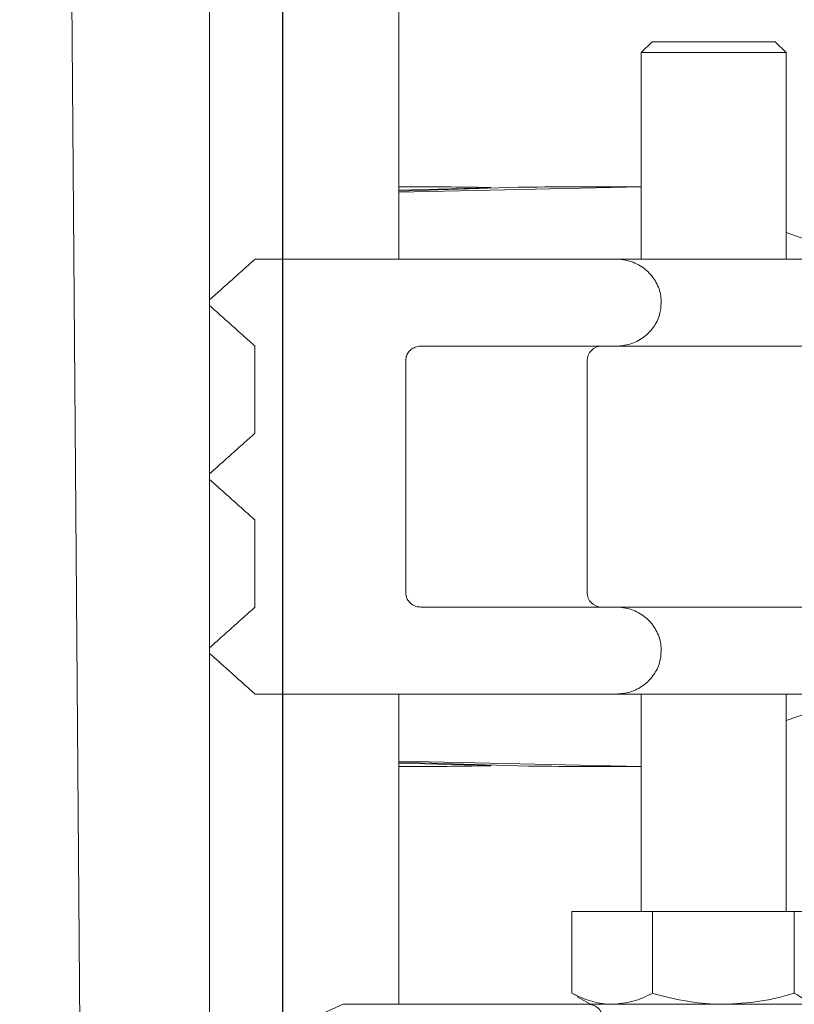
# Model space of a CAD drawing. Units: millimetres. Extents: x 1220 to 31664, y 200 to 4863.
# Drawn here: x 5417 to 5471, y 3892 to 3960 of the extents above; entities that cross this region are included whole.
import ezdxf

# ---------------------------------------------------------------- set-up
doc = ezdxf.new("R2010")
doc.units = ezdxf.units.MM
doc.header["$LTSCALE"] = 25
doc.linetypes.add('SLD-Durchgehend', pattern=[0])
doc.layers.add('MAßLINIE_MAßZEICHNUNGEN', color=7, linetype='SLD-Durchgehend')
doc.styles.add('SLDTEXTSTYLE0', font='Opinion Pro')
doc.dimstyles.new('SLDDIMSTYLE1', dxfattribs={"dimtxt": 132.291667, "dimasz": 87.5, "dimexe": 0, "dimexo": 0.0625, "dimgap": 33.072917, "dimtad": 0, "dimdec": 0, "dimrnd": 1e-09, "dimzin": 12, "dimdsep": 46, "dimtxsty": 'SLDTEXTSTYLE0', "dimsah": 1, "dimcen": 0.09, "dimadec": 0, "dimazin": 3, "dimtfac": 1, "dimtdec": 0, "dimtmove": 0, "dimatfit": 0, "dimfxl": 1, "dimfrac": 2, "dimtolj": 1, "dimtzin": 12, "dimarcsym": 0})

# ---------------------------------------------------------------- blocks, each defined once
blk = doc.blocks.new('_D_14')
at = {"layer": 'MAßLINIE_MAßZEICHNUNGEN', "color": 7}
for p, q in [((4821.626, 3838.516), (4821.626, 4613.968)), ((5435.626, 3838.516), (5435.626, 4613.968)), ((4821.626, 4588.968), (4671.626, 4588.968)), ((5435.626, 4588.968), (5585.626, 4588.968))]:
    blk.add_line(p, q, dxfattribs=at)
for points in [[(4821.626, 4588.968), (4734.126, 4626.468), (4734.126, 4551.468)], [(5435.626, 4588.968), (5523.126, 4551.468), (5523.126, 4626.468)]]:
    blk.add_solid(points, dxfattribs=at)
at = {"layer": 'MAßLINIE_MAßZEICHNUNGEN', "color": 7, "char_height": 132.2917, "attachment_point": 1, "style": 'SLDTEXTSTYLE0'}
for s, insert in [('%%c', (4855.232, 4658.666)), ('614', (5044.679, 4658.666))]:
    blk.add_mtext(s, dxfattribs=dict(at, insert=insert))

msp = doc.modelspace()

# ---------------------------------------------------------------- hatches: boundary and pattern name
at = {"linetype": 'SLD-Durchgehend', "lineweight": 18}
h = msp.add_hatch(dxfattribs=at)
h.set_pattern_fill('ANSI31', scale=25, style=0)
edge = h.paths.add_edge_path(flags=0)
edge.add_line((5450.063, 4368.153), (5455.354, 4435.561))
edge.add_ellipse((5462.276, 4435.516), major_axis=(-6.923, 0), ratio=0.288874, start_angle=270, end_angle=358.701, ccw=False)
edge.add_line((5462.276, 4437.516), (5545.653, 4437.516))
edge.add_spline(control_points=[(5545.653, 4437.516), (5545.952, 4437.516), (5546.254, 4437.472), (5546.541, 4437.387), (5546.877, 4437.288), (5547.202, 4437.128), (5547.485, 4436.922), (5547.765, 4436.718), (5548.014, 4436.462), (5548.209, 4436.175), (5548.358, 4435.956), (5548.478, 4435.715), (5548.564, 4435.464)], knot_values=[0.004194, 0.004194, 0.004194, 0.004194, 0.005091, 0.005091, 0.005091, 0.006144, 0.006144, 0.006144, 0.007185, 0.007185, 0.007185, 0.00798, 0.00798, 0.00798, 0.00798], weights=[1, 1, 1, 1, 1, 1, 1, 1, 1, 1, 1, 1, 1], degree=3, periodic=0)
edge.add_spline(control_points=[(5548.564, 4435.464), (5548.711, 4435.031), (5548.92, 4434.613), (5549.179, 4434.236), (5549.481, 4433.795), (5549.86, 4433.399), (5550.288, 4433.08), (5550.719, 4432.759), (5551.212, 4432.507), (5551.726, 4432.348), (5552.24, 4432.189), (5552.788, 4432.117), (5553.325, 4432.135)], knot_values=[0, 0, 0, 0, 0.001374, 0.001374, 0.001374, 0.002982, 0.002982, 0.002982, 0.004603, 0.004603, 0.004603, 0.006223, 0.006223, 0.006223, 0.006223], weights=[1, 1, 1, 1, 1, 1, 1, 1, 1, 1, 1, 1, 1], degree=3, periodic=0)
edge.add_ellipse((5575.609, 4422.516), major_axis=(81.586, 0), ratio=0.12257, start_angle=103.31557, end_angle=105.85113, ccw=False)
edge.add_line((5556.819, 4432.247), (5556.819, 4446.516))
edge.add_spline(control_points=[(5556.819, 4446.516), (5556.819, 4446.796), (5556.778, 4447.08), (5556.698, 4447.349), (5556.605, 4447.665), (5556.456, 4447.97), (5556.264, 4448.238), (5556.07, 4448.508), (5555.828, 4448.749), (5555.557, 4448.942), (5555.28, 4449.138), (5554.967, 4449.291), (5554.642, 4449.387), (5554.355, 4449.472), (5554.052, 4449.516), (5553.753, 4449.516)], knot_values=[0.000149, 0.000149, 0.000149, 0.000149, 0.00099, 0.00099, 0.00099, 0.001979, 0.001979, 0.001979, 0.002977, 0.002977, 0.002977, 0.003994, 0.003994, 0.003994, 0.004892, 0.004892, 0.004892, 0.004892], weights=[1, 1, 1, 1, 1, 1, 1, 1, 1, 1, 1, 1, 1, 1, 1, 1], degree=3, periodic=0)
edge.add_line((5553.753, 4449.516), (5529.704, 4449.516))
edge.add_line((5529.704, 4449.516), (5529.704, 4445.516))
edge.add_line((5529.704, 4445.516), (5507.344, 4445.516))
edge.add_spline(control_points=[(5507.344, 4445.516), (5507.272, 4446.849), (5507.2, 4448.182), (5507.128, 4449.516)], knot_values=[0, 0, 0, 0, 0.004006, 0.004006, 0.004006, 0.004006], weights=[1, 1, 1, 1], degree=3, periodic=0)
edge.add_line((5507.128, 4449.516), (5465.885, 4449.516))
edge.add_spline(control_points=[(5465.885, 4449.516), (5465.813, 4448.182), (5465.741, 4446.849), (5465.668, 4445.516)], knot_values=[0, 0, 0, 0, 0.004006, 0.004006, 0.004006, 0.004006], weights=[1, 1, 1, 1], degree=3, periodic=0)
edge.add_line((5465.668, 4445.516), (5452.414, 4445.516))
edge.add_spline(control_points=[(5452.414, 4445.516), (5451.03, 4446.849), (5449.646, 4448.183), (5448.261, 4449.516)], knot_values=[0, 0, 0, 0, 1, 1, 1, 1], weights=[1, 1, 1, 1], degree=3, periodic=0)
edge.add_line((5448.261, 4449.516), (5443.065, 4449.516))
edge.add_spline(control_points=[(5443.065, 4449.516), (5442.553, 4441.475), (5442.042, 4433.434), (5441.53, 4425.394)], knot_values=[0, 0, 0, 0, 0.024171, 0.024171, 0.024171, 0.024171], weights=[1, 1, 1, 1], degree=3, periodic=0)
edge.add_spline(control_points=[(5441.53, 4425.394), (5441.518, 4425.207), (5441.479, 4425.021), (5441.414, 4424.846), (5441.339, 4424.642), (5441.227, 4424.448), (5441.09, 4424.28), (5440.95, 4424.109), (5440.779, 4423.959), (5440.592, 4423.841), (5440.397, 4423.719), (5440.18, 4423.629), (5439.957, 4423.575), (5439.792, 4423.536), (5439.622, 4423.516), (5439.453, 4423.516)], knot_values=[0.000093, 0.000093, 0.000093, 0.000093, 0.000653, 0.000653, 0.000653, 0.001305, 0.001305, 0.001305, 0.001968, 0.001968, 0.001968, 0.002656, 0.002656, 0.002656, 0.003163, 0.003163, 0.003163, 0.003163], weights=[1, 1, 1, 1, 1, 1, 1, 1, 1, 1, 1, 1, 1, 1, 1, 1], degree=3, periodic=0)
edge.add_line((5439.453, 4423.516), (5425.328, 4423.516))
edge.add_spline(control_points=[(5425.328, 4423.516), (5425.115, 4423.516), (5424.899, 4423.484), (5424.695, 4423.422), (5424.477, 4423.356), (5424.266, 4423.253), (5424.08, 4423.12), (5423.901, 4422.993), (5423.74, 4422.835), (5423.611, 4422.657), (5423.484, 4422.482), (5423.385, 4422.284), (5423.322, 4422.077), (5423.268, 4421.902), (5423.239, 4421.717), (5423.238, 4421.533)], knot_values=[0.003311, 0.003311, 0.003311, 0.003311, 0.003957, 0.003957, 0.003957, 0.004649, 0.004649, 0.004649, 0.005314, 0.005314, 0.005314, 0.005969, 0.005969, 0.005969, 0.006524, 0.006524, 0.006524, 0.006524], weights=[1, 1, 1, 1, 1, 1, 1, 1, 1, 1, 1, 1, 1, 1, 1, 1], degree=3, periodic=0)
edge.add_spline(control_points=[(5423.238, 4421.533), (5422.198, 4309.528), (5421.159, 4197.522), (5420.118, 4085.516)], knot_values=[0, 0, 0, 0, 0.336032, 0.336032, 0.336032, 0.336032], weights=[1, 1, 1, 1], degree=3, periodic=0)
edge.add_spline(control_points=[(5420.118, 4085.516), (5420.816, 3994.849), (5421.513, 3904.182), (5422.21, 3813.516)], knot_values=[0, 0, 0, 0, 0.272008, 0.272008, 0.272008, 0.272008], weights=[1, 1, 1, 1], degree=3, periodic=0)
edge.add_line((5422.21, 3813.516), (5424.578, 3813.516))
edge.add_spline(control_points=[(5424.578, 3813.516), (5426.576, 3820.182), (5428.572, 3826.849), (5430.566, 3833.516)], knot_values=[0, 0, 0, 0, 0.020877, 0.020877, 0.020877, 0.020877], weights=[1, 1, 1, 1], degree=3, periodic=0)
edge.add_line((5430.566, 3833.516), (5430.566, 4085.516))
edge.add_spline(control_points=[(5430.566, 4085.516), (5431.419, 4175.467), (5432.272, 4265.418), (5433.124, 4355.369)], knot_values=[0, 0, 0, 0, 0.269866, 0.269866, 0.269866, 0.269866], weights=[1, 1, 1, 1], degree=3, periodic=0)
edge.add_spline(control_points=[(5433.124, 4355.369), (5433.126, 4355.586), (5433.166, 4355.806), (5433.241, 4356.011), (5433.315, 4356.215), (5433.426, 4356.409), (5433.562, 4356.578), (5433.569, 4356.586), (5433.576, 4356.594), (5433.583, 4356.603)], knot_values=[0, 0, 0, 0, 0.000652, 0.000652, 0.000652, 0.001304, 0.001304, 0.001304, 0.001336, 0.001336, 0.001336, 0.001336], weights=[1, 1, 1, 1, 1, 1, 1, 1, 1, 1], degree=3, periodic=0)
edge.add_spline(control_points=[(5433.583, 4356.603), (5433.827, 4356.895), (5434.084, 4357.187), (5434.398, 4357.403)], knot_values=[0, 0, 0, 0, 0.001142, 0.001142, 0.001142, 0.001142], weights=[1, 1, 1, 1], degree=3, periodic=0)
edge.add_spline(control_points=[(5434.398, 4357.403), (5434.939, 4357.776), (5435.528, 4358.084), (5436.132, 4358.342)], knot_values=[0, 0, 0, 0, 0.001972, 0.001972, 0.001972, 0.001972], weights=[1, 1, 1, 1], degree=3, periodic=0)
edge.add_ellipse((5438.834, 4361.983), major_axis=(7.164, 4.304), ratio=0.239297, start_angle=239.90027, end_angle=261.8195)
edge.add_line((5438.834, 4359.674), (5442.827, 4361.89))
edge.add_ellipse((5442.827, 4364.199), major_axis=(-7.164, -4.304), ratio=0.239297, start_angle=81.8195, end_angle=170.3195)
h = msp.add_hatch(dxfattribs=at)
h.set_pattern_fill('ANSI31', scale=25, style=0)
edge = h.paths.add_edge_path(flags=0)
edge.add_line((5430.576, 3916.672), (5430.576, 3916.272))
edge.add_spline(control_points=[(5430.576, 3916.272), (5431.09, 3915.812), (5431.604, 3915.353), (5432.118, 3914.893), (5432.375, 3914.663), (5432.632, 3914.434), (5432.889, 3914.204), (5433.146, 3913.974), (5433.403, 3913.744), (5433.66, 3913.514), (5433.676, 3913.5), (5433.692, 3913.486), (5433.708, 3913.472)], knot_values=[0, 0, 0, 0, 0.002068, 0.002068, 0.002068, 0.003102, 0.003102, 0.003102, 0.004137, 0.004137, 0.004137, 0.0042, 0.0042, 0.0042, 0.0042], weights=[1, 1, 1, 1, 1, 1, 1, 1, 1, 1, 1, 1, 1], degree=3, periodic=0)
edge.add_line((5433.708, 3913.472), (5458.636, 3913.472))
edge.add_spline(control_points=[(5458.636, 3913.472), (5458.954, 3913.472), (5459.276, 3913.52), (5459.579, 3913.613), (5459.905, 3913.713), (5460.219, 3913.868), (5460.496, 3914.068), (5460.764, 3914.261), (5461.004, 3914.501), (5461.196, 3914.77), (5461.385, 3915.035), (5461.533, 3915.336), (5461.625, 3915.649), (5461.704, 3915.915), (5461.744, 3916.195), (5461.744, 3916.472)], knot_values=[0.00497, 0.00497, 0.00497, 0.00497, 0.005933, 0.005933, 0.005933, 0.006965, 0.006965, 0.006965, 0.007965, 0.007965, 0.007965, 0.008952, 0.008952, 0.008952, 0.00979, 0.00979, 0.00979, 0.00979], weights=[1, 1, 1, 1, 1, 1, 1, 1, 1, 1, 1, 1, 1, 1, 1, 1], degree=3, periodic=0)
edge.add_spline(control_points=[(5461.744, 3916.472), (5461.744, 3916.623), (5461.732, 3916.775), (5461.709, 3916.924), (5461.656, 3917.258), (5461.543, 3917.587), (5461.379, 3917.883), (5461.21, 3918.189), (5460.982, 3918.469), (5460.718, 3918.699), (5460.448, 3918.935), (5460.131, 3919.125), (5459.796, 3919.255), (5459.461, 3919.385), (5459.099, 3919.459), (5458.739, 3919.47), (5458.705, 3919.471), (5458.671, 3919.472), (5458.636, 3919.472)], knot_values=[0.00015, 0.00015, 0.00015, 0.00015, 0.000603, 0.000603, 0.000603, 0.001627, 0.001627, 0.001627, 0.002689, 0.002689, 0.002689, 0.003776, 0.003776, 0.003776, 0.004866, 0.004866, 0.004866, 0.004969, 0.004969, 0.004969, 0.004969], weights=[1, 1, 1, 1, 1, 1, 1, 1, 1, 1, 1, 1, 1, 1, 1, 1, 1, 1, 1], degree=3, periodic=0)
edge.add_line((5458.636, 3919.472), (5445.144, 3919.472))
edge.add_spline(control_points=[(5445.144, 3919.472), (5445.037, 3919.472), (5444.928, 3919.488), (5444.825, 3919.52), (5444.71, 3919.556), (5444.599, 3919.612), (5444.503, 3919.685), (5444.409, 3919.756), (5444.326, 3919.844), (5444.262, 3919.944), (5444.2, 3920.039), (5444.154, 3920.147), (5444.129, 3920.258), (5444.113, 3920.328), (5444.105, 3920.4), (5444.105, 3920.472)], knot_values=[0.001706, 0.001706, 0.001706, 0.001706, 0.002029, 0.002029, 0.002029, 0.002391, 0.002391, 0.002391, 0.002746, 0.002746, 0.002746, 0.003087, 0.003087, 0.003087, 0.003302, 0.003302, 0.003302, 0.003302], weights=[1, 1, 1, 1, 1, 1, 1, 1, 1, 1, 1, 1, 1, 1, 1, 1], degree=3, periodic=0)
edge.add_line((5444.105, 3920.472), (5444.105, 3936.472))
edge.add_spline(control_points=[(5444.105, 3936.472), (5444.105, 3936.543), (5444.113, 3936.614), (5444.128, 3936.684), (5444.152, 3936.789), (5444.194, 3936.892), (5444.251, 3936.984), (5444.309, 3937.077), (5444.383, 3937.161), (5444.468, 3937.231), (5444.555, 3937.303), (5444.655, 3937.361), (5444.761, 3937.401), (5444.87, 3937.443), (5444.988, 3937.467), (5445.105, 3937.471), (5445.118, 3937.472), (5445.131, 3937.472), (5445.144, 3937.472)], knot_values=[0.000112, 0.000112, 0.000112, 0.000112, 0.000325, 0.000325, 0.000325, 0.000649, 0.000649, 0.000649, 0.000977, 0.000977, 0.000977, 0.001316, 0.001316, 0.001316, 0.001668, 0.001668, 0.001668, 0.001706, 0.001706, 0.001706, 0.001706], weights=[1, 1, 1, 1, 1, 1, 1, 1, 1, 1, 1, 1, 1, 1, 1, 1, 1, 1, 1], degree=3, periodic=0)
edge.add_line((5445.144, 3937.472), (5458.636, 3937.472))
edge.add_spline(control_points=[(5458.636, 3937.472), (5458.954, 3937.472), (5459.276, 3937.52), (5459.579, 3937.613), (5459.905, 3937.713), (5460.219, 3937.868), (5460.496, 3938.068), (5460.764, 3938.261), (5461.004, 3938.501), (5461.196, 3938.77), (5461.385, 3939.035), (5461.533, 3939.336), (5461.625, 3939.649), (5461.704, 3939.915), (5461.744, 3940.195), (5461.744, 3940.472)], knot_values=[0.00497, 0.00497, 0.00497, 0.00497, 0.005933, 0.005933, 0.005933, 0.006965, 0.006965, 0.006965, 0.007965, 0.007965, 0.007965, 0.008952, 0.008952, 0.008952, 0.00979, 0.00979, 0.00979, 0.00979], weights=[1, 1, 1, 1, 1, 1, 1, 1, 1, 1, 1, 1, 1, 1, 1, 1], degree=3, periodic=0)
edge.add_spline(control_points=[(5461.744, 3940.472), (5461.744, 3940.623), (5461.732, 3940.775), (5461.709, 3940.924), (5461.656, 3941.258), (5461.543, 3941.587), (5461.379, 3941.883), (5461.21, 3942.189), (5460.982, 3942.469), (5460.718, 3942.699), (5460.448, 3942.935), (5460.131, 3943.125), (5459.796, 3943.255), (5459.461, 3943.385), (5459.099, 3943.459), (5458.739, 3943.47), (5458.705, 3943.471), (5458.671, 3943.472), (5458.636, 3943.472)], knot_values=[0.00015, 0.00015, 0.00015, 0.00015, 0.000603, 0.000603, 0.000603, 0.001627, 0.001627, 0.001627, 0.002689, 0.002689, 0.002689, 0.003776, 0.003776, 0.003776, 0.004866, 0.004866, 0.004866, 0.004969, 0.004969, 0.004969, 0.004969], weights=[1, 1, 1, 1, 1, 1, 1, 1, 1, 1, 1, 1, 1, 1, 1, 1, 1, 1, 1], degree=3, periodic=0)
edge.add_line((5458.636, 3943.472), (5433.708, 3943.472))
edge.add_spline(control_points=[(5433.708, 3943.472), (5433.692, 3943.458), (5433.676, 3943.443), (5433.66, 3943.429), (5433.403, 3943.199), (5433.146, 3942.97), (5432.889, 3942.74), (5432.632, 3942.51), (5432.375, 3942.28), (5432.118, 3942.05), (5431.604, 3941.591), (5431.09, 3941.131), (5430.576, 3940.672)], knot_values=[0.004073, 0.004073, 0.004073, 0.004073, 0.004137, 0.004137, 0.004137, 0.005171, 0.005171, 0.005171, 0.006205, 0.006205, 0.006205, 0.008273, 0.008273, 0.008273, 0.008273], weights=[1, 1, 1, 1, 1, 1, 1, 1, 1, 1, 1, 1, 1], degree=3, periodic=0)
edge.add_line((5430.576, 3940.672), (5430.576, 3940.272))
edge.add_spline(control_points=[(5430.576, 3940.272), (5430.836, 3940.039), (5431.096, 3939.807), (5431.356, 3939.575), (5431.486, 3939.459), (5431.616, 3939.342), (5431.746, 3939.226), (5431.876, 3939.11), (5432.006, 3938.994), (5432.136, 3938.878), (5432.266, 3938.762), (5432.395, 3938.645), (5432.525, 3938.529), (5432.655, 3938.413), (5432.785, 3938.297), (5432.915, 3938.181), (5433.045, 3938.064), (5433.175, 3937.948), (5433.305, 3937.832), (5433.435, 3937.716), (5433.565, 3937.6), (5433.695, 3937.483)], knot_values=[0, 0, 0, 0, 0.001046, 0.001046, 0.001046, 0.001569, 0.001569, 0.001569, 0.002092, 0.002092, 0.002092, 0.002614, 0.002614, 0.002614, 0.003137, 0.003137, 0.003137, 0.00366, 0.00366, 0.00366, 0.004183, 0.004183, 0.004183, 0.004183], weights=[1, 1, 1, 1, 1, 1, 1, 1, 1, 1, 1, 1, 1, 1, 1, 1, 1, 1, 1, 1, 1, 1], degree=3, periodic=0)
edge.add_line((5433.695, 3937.483), (5433.695, 3931.46))
edge.add_spline(control_points=[(5433.695, 3931.46), (5433.565, 3931.344), (5433.435, 3931.228), (5433.305, 3931.112), (5433.175, 3930.995), (5433.045, 3930.879), (5432.915, 3930.763), (5432.785, 3930.647), (5432.655, 3930.531), (5432.525, 3930.414), (5432.395, 3930.298), (5432.266, 3930.182), (5432.136, 3930.066), (5432.006, 3929.95), (5431.876, 3929.833), (5431.746, 3929.717), (5431.616, 3929.601), (5431.486, 3929.485), (5431.356, 3929.369), (5431.096, 3929.136), (5430.836, 3928.904), (5430.576, 3928.672)], knot_values=[0, 0, 0, 0, 0.000523, 0.000523, 0.000523, 0.001046, 0.001046, 0.001046, 0.001569, 0.001569, 0.001569, 0.002092, 0.002092, 0.002092, 0.002614, 0.002614, 0.002614, 0.003137, 0.003137, 0.003137, 0.004183, 0.004183, 0.004183, 0.004183], weights=[1, 1, 1, 1, 1, 1, 1, 1, 1, 1, 1, 1, 1, 1, 1, 1, 1, 1, 1, 1, 1, 1], degree=3, periodic=0)
edge.add_line((5430.576, 3928.672), (5430.576, 3928.272))
edge.add_spline(control_points=[(5430.576, 3928.272), (5430.836, 3928.039), (5431.096, 3927.807), (5431.356, 3927.575), (5431.486, 3927.459), (5431.616, 3927.342), (5431.746, 3927.226), (5431.876, 3927.11), (5432.006, 3926.994), (5432.136, 3926.878), (5432.266, 3926.762), (5432.395, 3926.645), (5432.525, 3926.529), (5432.655, 3926.413), (5432.785, 3926.297), (5432.915, 3926.181), (5433.045, 3926.064), (5433.175, 3925.948), (5433.305, 3925.832), (5433.435, 3925.716), (5433.565, 3925.6), (5433.695, 3925.483)], knot_values=[0, 0, 0, 0, 0.001046, 0.001046, 0.001046, 0.001569, 0.001569, 0.001569, 0.002092, 0.002092, 0.002092, 0.002614, 0.002614, 0.002614, 0.003137, 0.003137, 0.003137, 0.00366, 0.00366, 0.00366, 0.004183, 0.004183, 0.004183, 0.004183], weights=[1, 1, 1, 1, 1, 1, 1, 1, 1, 1, 1, 1, 1, 1, 1, 1, 1, 1, 1, 1, 1, 1], degree=3, periodic=0)
edge.add_line((5433.695, 3925.483), (5433.695, 3919.46))
edge.add_spline(control_points=[(5433.695, 3919.46), (5433.565, 3919.344), (5433.435, 3919.228), (5433.305, 3919.112), (5433.175, 3918.995), (5433.045, 3918.879), (5432.915, 3918.763), (5432.785, 3918.647), (5432.655, 3918.531), (5432.525, 3918.414), (5432.395, 3918.298), (5432.266, 3918.182), (5432.136, 3918.066), (5432.006, 3917.95), (5431.876, 3917.833), (5431.746, 3917.717), (5431.616, 3917.601), (5431.486, 3917.485), (5431.356, 3917.369), (5431.096, 3917.136), (5430.836, 3916.904), (5430.576, 3916.672)], knot_values=[0, 0, 0, 0, 0.000523, 0.000523, 0.000523, 0.001046, 0.001046, 0.001046, 0.001569, 0.001569, 0.001569, 0.002092, 0.002092, 0.002092, 0.002614, 0.002614, 0.002614, 0.003137, 0.003137, 0.003137, 0.004183, 0.004183, 0.004183, 0.004183], weights=[1, 1, 1, 1, 1, 1, 1, 1, 1, 1, 1, 1, 1, 1, 1, 1, 1, 1, 1, 1, 1, 1], degree=3, periodic=0)
h = msp.add_hatch(dxfattribs=at)
h.set_pattern_fill('ANSI31', scale=25, angle=90, style=0)
edge = h.paths.add_edge_path(flags=0)
edge.add_spline(control_points=[(5445.494, 3866.164), (5445.593, 3866.164), (5445.694, 3866.177), (5445.789, 3866.203), (5445.91, 3866.237), (5446.027, 3866.291), (5446.129, 3866.363), (5446.23, 3866.434), (5446.32, 3866.523), (5446.39, 3866.624), (5446.457, 3866.721), (5446.509, 3866.831), (5446.539, 3866.946), (5446.568, 3867.056), (5446.578, 3867.173), (5446.569, 3867.287), (5446.559, 3867.399), (5446.53, 3867.51), (5446.484, 3867.612), (5446.443, 3867.705), (5446.387, 3867.792), (5446.32, 3867.868)], knot_values=[0.002498, 0.002498, 0.002498, 0.002498, 0.002797, 0.002797, 0.002797, 0.003173, 0.003173, 0.003173, 0.003542, 0.003542, 0.003542, 0.003897, 0.003897, 0.003897, 0.00424, 0.00424, 0.00424, 0.004576, 0.004576, 0.004576, 0.004879, 0.004879, 0.004879, 0.004879], weights=[1, 1, 1, 1, 1, 1, 1, 1, 1, 1, 1, 1, 1, 1, 1, 1, 1, 1, 1, 1, 1, 1], degree=3, periodic=0)
edge.add_spline(control_points=[(5446.32, 3867.868), (5445.693, 3868.588), (5445.065, 3869.307), (5444.438, 3870.027)], knot_values=[0.610066, 0.610066, 0.610066, 0.610066, 0.612929, 0.612929, 0.612929, 0.612929], weights=[1, 1, 1, 1], degree=3, periodic=0)
edge.add_line((5444.438, 3870.027), (5444.438, 3887.5))
edge.add_spline(control_points=[(5444.438, 3887.5), (5444.438, 3887.593), (5444.452, 3887.688), (5444.478, 3887.777), (5444.509, 3887.883), (5444.559, 3887.984), (5444.623, 3888.074), (5444.688, 3888.165), (5444.769, 3888.246), (5444.859, 3888.312), (5444.953, 3888.38), (5445.059, 3888.432), (5445.17, 3888.467), (5445.274, 3888.499), (5445.385, 3888.516), (5445.494, 3888.516)], knot_values=[0.00005, 0.00005, 0.00005, 0.00005, 0.000331, 0.000331, 0.000331, 0.000661, 0.000661, 0.000661, 0.000996, 0.000996, 0.000996, 0.001343, 0.001343, 0.001343, 0.001671, 0.001671, 0.001671, 0.001671], weights=[1, 1, 1, 1, 1, 1, 1, 1, 1, 1, 1, 1, 1, 1, 1, 1], degree=3, periodic=0)
edge.add_line((5445.494, 3888.516), (5449.294, 3888.516))
edge.add_spline(control_points=[(5449.294, 3888.516), (5449.403, 3888.516), (5449.512, 3888.499), (5449.616, 3888.467), (5449.727, 3888.433), (5449.833, 3888.38), (5449.927, 3888.313), (5450.017, 3888.247), (5450.099, 3888.166), (5450.163, 3888.075), (5450.227, 3887.985), (5450.277, 3887.883), (5450.309, 3887.777), (5450.335, 3887.688), (5450.349, 3887.593), (5450.349, 3887.5)], knot_values=[0.001685, 0.001685, 0.001685, 0.001685, 0.002014, 0.002014, 0.002014, 0.002364, 0.002364, 0.002364, 0.002702, 0.002702, 0.002702, 0.003036, 0.003036, 0.003036, 0.003319, 0.003319, 0.003319, 0.003319], weights=[1, 1, 1, 1, 1, 1, 1, 1, 1, 1, 1, 1, 1, 1, 1, 1], degree=3, periodic=0)
edge.add_line((5450.349, 3887.5), (5450.349, 3885.889))
edge.add_spline(control_points=[(5450.349, 3885.889), (5450.315, 3885.877), (5450.281, 3885.864), (5450.248, 3885.85), (5450.079, 3885.78), (5449.92, 3885.679), (5449.786, 3885.556), (5449.654, 3885.436), (5449.542, 3885.29), (5449.46, 3885.132), (5449.382, 3884.98), (5449.328, 3884.812), (5449.306, 3884.642), (5449.285, 3884.477), (5449.292, 3884.306), (5449.326, 3884.144), (5449.361, 3883.983), (5449.423, 3883.826), (5449.508, 3883.686), (5449.595, 3883.543), (5449.706, 3883.413), (5449.833, 3883.306), (5449.965, 3883.195), (5450.117, 3883.104), (5450.277, 3883.041), (5450.3, 3883.032), (5450.324, 3883.023), (5450.349, 3883.015)], knot_values=[0.004006, 0.004006, 0.004006, 0.004006, 0.004113, 0.004113, 0.004113, 0.004662, 0.004662, 0.004662, 0.005197, 0.005197, 0.005197, 0.005711, 0.005711, 0.005711, 0.00621, 0.00621, 0.00621, 0.006703, 0.006703, 0.006703, 0.007203, 0.007203, 0.007203, 0.007718, 0.007718, 0.007718, 0.007794, 0.007794, 0.007794, 0.007794], weights=[1, 1, 1, 1, 1, 1, 1, 1, 1, 1, 1, 1, 1, 1, 1, 1, 1, 1, 1, 1, 1, 1, 1, 1, 1, 1, 1, 1], degree=3, periodic=0)
edge.add_line((5450.349, 3883.015), (5450.349, 3881.339))
edge.add_spline(control_points=[(5450.349, 3881.339), (5450.284, 3881.316), (5450.221, 3881.286), (5450.161, 3881.251), (5450.058, 3881.189), (5449.963, 3881.108), (5449.887, 3881.014), (5449.813, 3880.923), (5449.755, 3880.818), (5449.717, 3880.708), (5449.68, 3880.601), (5449.662, 3880.487), (5449.663, 3880.374), (5449.665, 3880.264), (5449.685, 3880.153), (5449.723, 3880.05), (5449.761, 3879.947), (5449.817, 3879.849), (5449.886, 3879.763), (5449.957, 3879.676), (5450.043, 3879.599), (5450.138, 3879.539), (5450.204, 3879.497), (5450.275, 3879.462), (5450.349, 3879.436)], knot_values=[0.002543, 0.002543, 0.002543, 0.002543, 0.00275, 0.00275, 0.00275, 0.003113, 0.003113, 0.003113, 0.003464, 0.003464, 0.003464, 0.003802, 0.003802, 0.003802, 0.004132, 0.004132, 0.004132, 0.004461, 0.004461, 0.004461, 0.004799, 0.004799, 0.004799, 0.005033, 0.005033, 0.005033, 0.005033], weights=[1, 1, 1, 1, 1, 1, 1, 1, 1, 1, 1, 1, 1, 1, 1, 1, 1, 1, 1, 1, 1, 1, 1, 1, 1], degree=3, periodic=0)
edge.add_line((5450.349, 3879.436), (5450.349, 3877.476))
edge.add_spline(control_points=[(5450.349, 3877.476), (5450.315, 3877.456), (5450.283, 3877.433), (5450.252, 3877.407), (5450.184, 3877.351), (5450.125, 3877.281), (5450.081, 3877.204), (5450.037, 3877.13), (5450.006, 3877.047), (5449.991, 3876.962), (5449.976, 3876.88), (5449.976, 3876.794), (5449.989, 3876.712), (5450.003, 3876.631), (5450.03, 3876.551), (5450.069, 3876.479), (5450.109, 3876.406), (5450.162, 3876.339), (5450.223, 3876.282), (5450.261, 3876.246), (5450.304, 3876.214), (5450.349, 3876.187)], knot_values=[0.000147, 0.000147, 0.000147, 0.000147, 0.000265, 0.000265, 0.000265, 0.000531, 0.000531, 0.000531, 0.00079, 0.00079, 0.00079, 0.00104, 0.00104, 0.00104, 0.001286, 0.001286, 0.001286, 0.001535, 0.001535, 0.001535, 0.001693, 0.001693, 0.001693, 0.001693], weights=[1, 1, 1, 1, 1, 1, 1, 1, 1, 1, 1, 1, 1, 1, 1, 1, 1, 1, 1, 1, 1, 1], degree=3, periodic=0)
edge.add_line((5450.349, 3876.187), (5450.349, 3874.8))
edge.add_spline(control_points=[(5450.349, 3874.8), (5450.349, 3874.749), (5450.353, 3874.698), (5450.361, 3874.647), (5450.379, 3874.534), (5450.417, 3874.423), (5450.472, 3874.322), (5450.53, 3874.218), (5450.607, 3874.123), (5450.697, 3874.045), (5450.789, 3873.965), (5450.897, 3873.901), (5451.011, 3873.857), (5451.125, 3873.813), (5451.248, 3873.788), (5451.37, 3873.784), (5451.381, 3873.784), (5451.392, 3873.784), (5451.403, 3873.784)], knot_values=[0.000051, 0.000051, 0.000051, 0.000051, 0.000204, 0.000204, 0.000204, 0.000551, 0.000551, 0.000551, 0.000911, 0.000911, 0.000911, 0.001281, 0.001281, 0.001281, 0.001651, 0.001651, 0.001651, 0.001685, 0.001685, 0.001685, 0.001685], weights=[1, 1, 1, 1, 1, 1, 1, 1, 1, 1, 1, 1, 1, 1, 1, 1, 1, 1, 1], degree=3, periodic=0)
edge.add_line((5451.403, 3873.784), (5454.039, 3873.784))
edge.add_spline(control_points=[(5454.039, 3873.784), (5454.147, 3873.784), (5454.257, 3873.8), (5454.36, 3873.832), (5454.471, 3873.866), (5454.577, 3873.919), (5454.671, 3873.986), (5454.761, 3874.052), (5454.842, 3874.133), (5454.907, 3874.224), (5454.972, 3874.314), (5455.021, 3874.416), (5455.053, 3874.522), (5455.079, 3874.612), (5455.093, 3874.706), (5455.093, 3874.8)], knot_values=[0.001684, 0.001684, 0.001684, 0.001684, 0.002012, 0.002012, 0.002012, 0.002361, 0.002361, 0.002361, 0.0027, 0.0027, 0.0027, 0.003034, 0.003034, 0.003034, 0.003317, 0.003317, 0.003317, 0.003317], weights=[1, 1, 1, 1, 1, 1, 1, 1, 1, 1, 1, 1, 1, 1, 1, 1], degree=3, periodic=0)
edge.add_line((5455.093, 3874.8), (5455.093, 3876.187))
edge.add_spline(control_points=[(5455.093, 3876.187), (5455.138, 3876.214), (5455.18, 3876.246), (5455.218, 3876.282), (5455.28, 3876.338), (5455.332, 3876.406), (5455.372, 3876.479), (5455.411, 3876.551), (5455.438, 3876.631), (5455.452, 3876.712), (5455.465, 3876.795), (5455.465, 3876.88), (5455.45, 3876.962), (5455.435, 3877.047), (5455.404, 3877.13), (5455.36, 3877.205), (5455.316, 3877.281), (5455.257, 3877.351), (5455.189, 3877.407), (5455.159, 3877.433), (5455.127, 3877.456), (5455.093, 3877.476)], knot_values=[0.000148, 0.000148, 0.000148, 0.000148, 0.000307, 0.000307, 0.000307, 0.00056, 0.00056, 0.00056, 0.00081, 0.00081, 0.00081, 0.001064, 0.001064, 0.001064, 0.001326, 0.001326, 0.001326, 0.001595, 0.001595, 0.001595, 0.001714, 0.001714, 0.001714, 0.001714], weights=[1, 1, 1, 1, 1, 1, 1, 1, 1, 1, 1, 1, 1, 1, 1, 1, 1, 1, 1, 1, 1, 1], degree=3, periodic=0)
edge.add_line((5455.093, 3877.476), (5455.093, 3879.436))
edge.add_spline(control_points=[(5455.093, 3879.436), (5455.158, 3879.46), (5455.222, 3879.49), (5455.281, 3879.525), (5455.382, 3879.586), (5455.474, 3879.665), (5455.549, 3879.755), (5455.589, 3879.804), (5455.624, 3879.856), (5455.654, 3879.911), (5455.707, 3880.007), (5455.745, 3880.113), (5455.763, 3880.221), (5455.782, 3880.331), (5455.782, 3880.445), (5455.763, 3880.555), (5455.744, 3880.668), (5455.704, 3880.779), (5455.647, 3880.879), (5455.588, 3880.982), (5455.509, 3881.076), (5455.418, 3881.152), (5455.325, 3881.231), (5455.216, 3881.294), (5455.102, 3881.336), (5455.099, 3881.337), (5455.096, 3881.338), (5455.093, 3881.339)], knot_values=[0.005972, 0.005972, 0.005972, 0.005972, 0.006182, 0.006182, 0.006182, 0.006539, 0.006539, 0.006539, 0.006727, 0.006727, 0.006727, 0.007059, 0.007059, 0.007059, 0.007396, 0.007396, 0.007396, 0.007744, 0.007744, 0.007744, 0.008105, 0.008105, 0.008105, 0.008474, 0.008474, 0.008474, 0.008484, 0.008484, 0.008484, 0.008484], weights=[1, 1, 1, 1, 1, 1, 1, 1, 1, 1, 1, 1, 1, 1, 1, 1, 1, 1, 1, 1, 1, 1, 1, 1, 1, 1, 1, 1], degree=3, periodic=0)
edge.add_line((5455.093, 3881.339), (5455.093, 3883.015))
edge.add_spline(control_points=[(5455.093, 3883.015), (5455.249, 3883.068), (5455.399, 3883.147), (5455.532, 3883.245), (5455.672, 3883.35), (5455.796, 3883.479), (5455.893, 3883.624), (5455.946, 3883.702), (5455.991, 3883.785), (5456.027, 3883.872), (5456.092, 3884.023), (5456.132, 3884.188), (5456.143, 3884.352), (5456.154, 3884.52), (5456.136, 3884.692), (5456.09, 3884.854), (5456.043, 3885.021), (5455.964, 3885.182), (5455.862, 3885.323), (5455.757, 3885.469), (5455.623, 3885.598), (5455.474, 3885.699), (5455.357, 3885.779), (5455.227, 3885.843), (5455.093, 3885.889)], knot_values=[0.008778, 0.008778, 0.008778, 0.008778, 0.009279, 0.009279, 0.009279, 0.009809, 0.009809, 0.009809, 0.01009, 0.01009, 0.01009, 0.010589, 0.010589, 0.010589, 0.011099, 0.011099, 0.011099, 0.011626, 0.011626, 0.011626, 0.012173, 0.012173, 0.012173, 0.012603, 0.012603, 0.012603, 0.012603], weights=[1, 1, 1, 1, 1, 1, 1, 1, 1, 1, 1, 1, 1, 1, 1, 1, 1, 1, 1, 1, 1, 1, 1, 1, 1], degree=3, periodic=0)
edge.add_line((5455.093, 3885.889), (5455.093, 3886.992))
edge.add_spline(control_points=[(5455.093, 3886.992), (5455.093, 3887.068), (5455.099, 3887.145), (5455.111, 3887.221), (5455.137, 3887.39), (5455.195, 3887.558), (5455.278, 3887.708), (5455.364, 3887.864), (5455.48, 3888.006), (5455.615, 3888.123), (5455.752, 3888.243), (5455.914, 3888.34), (5456.084, 3888.406), (5456.254, 3888.472), (5456.438, 3888.509), (5456.621, 3888.515), (5456.638, 3888.515), (5456.656, 3888.516), (5456.673, 3888.516)], knot_values=[0.000076, 0.000076, 0.000076, 0.000076, 0.000306, 0.000306, 0.000306, 0.000826, 0.000826, 0.000826, 0.001366, 0.001366, 0.001366, 0.00192, 0.00192, 0.00192, 0.002473, 0.002473, 0.002473, 0.002525, 0.002525, 0.002525, 0.002525], weights=[1, 1, 1, 1, 1, 1, 1, 1, 1, 1, 1, 1, 1, 1, 1, 1, 1, 1, 1], degree=3, periodic=0)
edge.add_line((5456.673, 3888.516), (5457.726, 3888.516))
edge.add_line((5457.726, 3888.516), (5457.726, 3891.056))
edge.add_spline(control_points=[(5457.726, 3891.056), (5457.726, 3891.107), (5457.722, 3891.158), (5457.714, 3891.209), (5457.697, 3891.322), (5457.658, 3891.433), (5457.603, 3891.534), (5457.545, 3891.637), (5457.468, 3891.732), (5457.378, 3891.81), (5457.287, 3891.89), (5457.179, 3891.955), (5457.066, 3891.998), (5456.952, 3892.043), (5456.829, 3892.067), (5456.708, 3892.071), (5456.696, 3892.072), (5456.685, 3892.072), (5456.673, 3892.072)], knot_values=[0.000051, 0.000051, 0.000051, 0.000051, 0.000204, 0.000204, 0.000204, 0.000551, 0.000551, 0.000551, 0.000911, 0.000911, 0.000911, 0.00128, 0.00128, 0.00128, 0.001649, 0.001649, 0.001649, 0.001683, 0.001683, 0.001683, 0.001683], weights=[1, 1, 1, 1, 1, 1, 1, 1, 1, 1, 1, 1, 1, 1, 1, 1, 1, 1, 1], degree=3, periodic=0)
edge.add_line((5456.673, 3892.072), (5439.788, 3892.072))
edge.add_spline(control_points=[(5439.788, 3892.072), (5436.604, 3890.645), (5433.42, 3889.221), (5430.235, 3887.797)], knot_values=[0.509537, 0.509537, 0.509537, 0.509537, 0.520003, 0.520003, 0.520003, 0.520003], weights=[1, 1, 1, 1], degree=3, periodic=0)
edge.add_spline(control_points=[(5430.235, 3887.797), (5430.142, 3887.756), (5430.054, 3887.7), (5429.977, 3887.634), (5429.893, 3887.562), (5429.82, 3887.475), (5429.763, 3887.38), (5429.707, 3887.286), (5429.666, 3887.182), (5429.644, 3887.075), (5429.621, 3886.967), (5429.617, 3886.854), (5429.632, 3886.744), (5429.648, 3886.631), (5429.684, 3886.519), (5429.738, 3886.418), (5429.793, 3886.312), (5429.869, 3886.215), (5429.958, 3886.135), (5430.05, 3886.053), (5430.157, 3885.986), (5430.271, 3885.94), (5430.386, 3885.894), (5430.51, 3885.867), (5430.633, 3885.861), (5430.742, 3885.856), (5430.852, 3885.868), (5430.958, 3885.895)], knot_values=[0.002718, 0.002718, 0.002718, 0.002718, 0.003027, 0.003027, 0.003027, 0.003362, 0.003362, 0.003362, 0.003692, 0.003692, 0.003692, 0.004027, 0.004027, 0.004027, 0.004374, 0.004374, 0.004374, 0.004737, 0.004737, 0.004737, 0.00511, 0.00511, 0.00511, 0.005485, 0.005485, 0.005485, 0.005814, 0.005814, 0.005814, 0.005814], weights=[1, 1, 1, 1, 1, 1, 1, 1, 1, 1, 1, 1, 1, 1, 1, 1, 1, 1, 1, 1, 1, 1, 1, 1, 1, 1, 1, 1], degree=3, periodic=0)
edge.add_spline(control_points=[(5430.958, 3885.895), (5433.013, 3886.423), (5435.069, 3886.951), (5437.125, 3887.48)], knot_values=[0, 0, 0, 0, 1, 1, 1, 1], weights=[1, 1, 1, 1], degree=3, periodic=0)
edge.add_spline(control_points=[(5437.125, 3887.48), (5437.283, 3887.521), (5437.447, 3887.544), (5437.611, 3887.549), (5437.851, 3887.555), (5438.095, 3887.522), (5438.324, 3887.451), (5438.545, 3887.382), (5438.758, 3887.276), (5438.945, 3887.14), (5439.126, 3887.01), (5439.288, 3886.847), (5439.418, 3886.665), (5439.546, 3886.486), (5439.645, 3886.283), (5439.708, 3886.072), (5439.76, 3885.893), (5439.788, 3885.704), (5439.788, 3885.518)], knot_values=[0.002818, 0.002818, 0.002818, 0.002818, 0.003314, 0.003314, 0.003314, 0.004041, 0.004041, 0.004041, 0.004741, 0.004741, 0.004741, 0.005417, 0.005417, 0.005417, 0.006083, 0.006083, 0.006083, 0.006648, 0.006648, 0.006648, 0.006648], weights=[1, 1, 1, 1, 1, 1, 1, 1, 1, 1, 1, 1, 1, 1, 1, 1, 1, 1, 1], degree=3, periodic=0)
edge.add_line((5439.788, 3885.518), (5439.788, 3878.051))
edge.add_spline(control_points=[(5439.788, 3878.051), (5435.821, 3874.853), (5431.853, 3871.658), (5427.881, 3868.466)], knot_values=[0, 0, 0, 0, 1, 1, 1, 1], weights=[1, 1, 1, 1], degree=3, periodic=0)
edge.add_spline(control_points=[(5427.881, 3868.466), (5427.877, 3868.462), (5427.872, 3868.459), (5427.868, 3868.455), (5427.783, 3868.384), (5427.708, 3868.299), (5427.65, 3868.204), (5427.592, 3868.112), (5427.55, 3868.008), (5427.526, 3867.902), (5427.502, 3867.794), (5427.496, 3867.681), (5427.509, 3867.571), (5427.523, 3867.458), (5427.557, 3867.345), (5427.609, 3867.244), (5427.663, 3867.137), (5427.737, 3867.039), (5427.825, 3866.958), (5427.915, 3866.874), (5428.022, 3866.806), (5428.135, 3866.758), (5428.249, 3866.71), (5428.373, 3866.681), (5428.496, 3866.674), (5428.617, 3866.666), (5428.74, 3866.679), (5428.857, 3866.711), (5428.909, 3866.726), (5428.961, 3866.745), (5429.011, 3866.767)], knot_values=[-0.000139, -0.000139, -0.000139, -0.000139, -0.000122, -0.000122, -0.000122, 0.000212, 0.000212, 0.000212, 0.00054, 0.00054, 0.00054, 0.000872, 0.000872, 0.000872, 0.001217, 0.001217, 0.001217, 0.001577, 0.001577, 0.001577, 0.001948, 0.001948, 0.001948, 0.002321, 0.002321, 0.002321, 0.002685, 0.002685, 0.002685, 0.002849, 0.002849, 0.002849, 0.002849], weights=[1, 1, 1, 1, 1, 1, 1, 1, 1, 1, 1, 1, 1, 1, 1, 1, 1, 1, 1, 1, 1, 1, 1, 1, 1, 1, 1, 1, 1, 1, 1], degree=3, periodic=0)
edge.add_spline(control_points=[(5429.011, 3866.767), (5431.953, 3868.081), (5434.893, 3869.397), (5437.834, 3870.713)], knot_values=[1.180202, 1.180202, 1.180202, 1.180202, 1.189856, 1.189856, 1.189856, 1.189856], weights=[1, 1, 1, 1], degree=3, periodic=0)
edge.add_spline(control_points=[(5437.834, 3870.713), (5437.85, 3870.721), (5437.866, 3870.728), (5437.883, 3870.735), (5438.054, 3870.804), (5438.239, 3870.845), (5438.423, 3870.854), (5438.603, 3870.863), (5438.787, 3870.842), (5438.96, 3870.792), (5439.129, 3870.743), (5439.292, 3870.666), (5439.436, 3870.566), (5439.569, 3870.473), (5439.69, 3870.358), (5439.788, 3870.228)], knot_values=[0.000832, 0.000832, 0.000832, 0.000832, 0.000886, 0.000886, 0.000886, 0.001444, 0.001444, 0.001444, 0.001989, 0.001989, 0.001989, 0.00252, 0.00252, 0.00252, 0.003012, 0.003012, 0.003012, 0.003012], weights=[1, 1, 1, 1, 1, 1, 1, 1, 1, 1, 1, 1, 1, 1, 1, 1], degree=3, periodic=0)
edge.add_line((5439.788, 3870.228), (5439.788, 3866.164))
edge.add_line((5439.788, 3866.164), (5445.494, 3866.164))

# ---------------------------------------------------------------- linework, layer by layer
at = {"color": 7, "linetype": 'SLD-Durchgehend', "lineweight": 18}
for p, q in [((5420.118, 4085.516), (5422.21, 3813.516)), ((5430.566, 3833.516), (5430.566, 4085.516)), ((5443.626, 3943.472), (5443.626, 4085.516)), ((5461.106, 3958.472), (5460.356, 3957.722)), ((5461.106, 3958.472), (5469.195, 3958.472)), ((5469.195, 3958.472), (5469.606, 3958.472)), ((5470.356, 3957.722), (5469.606, 3958.472)), ((5460.356, 3957.722), (5460.356, 3943.472)), ((5469.872, 3957.722), (5460.356, 3957.722)), ((5470.356, 3957.722), (5469.872, 3957.722)), ((5470.356, 3943.472), (5470.356, 3957.722)), ((5443.626, 3948.472), (5445.386, 3948.472)), ((5443.626, 3948.096), (5460.356, 3948.461)), ((5451.865, 3948.428), (5443.626, 3948.173)), ((5449.915, 3948.398), (5443.626, 3948.235)), ((5445.499, 3948.47), (5445.386, 3948.472)), ((5449.961, 3948.419), (5449.915, 3948.398)), ((5449.915, 3948.368), (5449.915, 3948.398)), ((5451.865, 3948.428), (5452.588, 3948.443)), ((5460.356, 3948.47), (5456.27, 3948.47)), ((5475.596, 3943.472), (5470.356, 3945.305)), ((5433.708, 3943.472), (5458.636, 3943.472)), ((5458.636, 3943.472), (5468.768, 3943.472)), ((5468.768, 3943.472), (5477.291, 3943.472)), ((5430.576, 3940.272), (5430.576, 3940.672)), ((5433.695, 3937.483), (5433.695, 3931.46)), ((5445.144, 3937.472), (5458.636, 3937.472)), ((5468.768, 3937.472), (5458.636, 3937.472)), ((5476.354, 3937.472), (5468.768, 3937.472)), ((5444.105, 3920.472), (5444.105, 3936.472)), ((5456.626, 3920.472), (5456.626, 3936.472)), ((5430.576, 3928.272), (5430.576, 3928.672)), ((5433.695, 3925.483), (5433.695, 3919.46)), ((5445.144, 3919.472), (5458.636, 3919.472)), ((5458.636, 3919.472), (5468.768, 3919.472)), ((5468.768, 3919.472), (5476.354, 3919.472)), ((5430.576, 3916.272), (5430.576, 3916.672)), ((5433.708, 3913.472), (5458.636, 3913.472)), ((5443.626, 3892.072), (5443.626, 3913.472)), ((5468.768, 3913.472), (5458.636, 3913.472)), ((5460.356, 3913.472), (5460.356, 3898.472)), ((5477.291, 3913.472), (5468.768, 3913.472)), ((5470.356, 3911.639), (5475.596, 3913.472)), ((5470.356, 3898.472), (5470.356, 3913.472)), ((5460.356, 3908.482), (5443.626, 3908.848)), ((5451.865, 3908.515), (5443.626, 3908.771)), ((5449.915, 3908.545), (5443.626, 3908.709)), ((5443.626, 3908.472), (5445.386, 3908.472)), ((5445.499, 3908.474), (5445.386, 3908.472)), ((5449.915, 3908.545), (5449.915, 3908.576)), ((5449.915, 3908.545), (5449.961, 3908.525)), ((5452.588, 3908.5), (5451.865, 3908.515)), ((5456.264, 3908.473), (5460.356, 3908.473)), ((5455.573, 3892.831), (5455.573, 3898.472)), ((5461.144, 3898.472), (5455.573, 3898.472)), ((5461.144, 3892.831), (5461.144, 3898.472)), ((5470.927, 3898.472), (5461.144, 3898.472)), ((5470.927, 3892.831), (5470.927, 3898.472)), ((5475.14, 3898.472), (5470.927, 3898.472)), ((5455.573, 3892.831), (5455.966, 3892.652)), ((5455.945, 3892.598), (5456.856, 3892.072)), ((5430.235, 3887.797), (5439.788, 3892.072)), ((5439.788, 3892.072), (5456.673, 3892.072)), ((5468.732, 3892.072), (5456.673, 3892.072)), ((5473.034, 3892.072), (5468.732, 3892.072))]:
    msp.add_line(p, q, dxfattribs=at)
for centre, start, end in [((5457.626, 3936.472), 90, 180), ((5457.626, 3920.472), 180, 270)]:
    msp.add_arc(centre, 1, start, end, dxfattribs=at)
for centre, major_axis, ratio, start_param, end_param in [((5630.519, 3945.47), (185.161, -2.998), 0.000629, 2.918172, 3.102732), ((5449.915, 3945.47), (0, 3), 0.084249, 6.024255, 6.098625), ((5137.669, 3945.472), (318.866, 2.999), 0.000187, 0.060611, 0.157485), ((5630.519, 3911.474), (185.161, 2.998), 0.000629, 3.180453, 3.365014), ((5449.915, 3911.474), (0, 3), 0.084249, 3.326153, 3.400523), ((5137.669, 3911.472), (318.866, -2.999), 0.000187, 6.125701, 6.222575)]:
    msp.add_ellipse(centre, major_axis=major_axis, ratio=ratio, start_param=start_param, end_param=end_param, dxfattribs=at)
for points, knots in [([(5455.949, 3948.469), (5456.024, 3948.47), (5456.12, 3948.471), (5456.243, 3948.47), (5456.27, 3948.47)], [0, 0, 0, 0, 0.781154, 1, 1, 1, 1]), ([(5430.576, 3940.672), (5431.09, 3941.131), (5431.861, 3941.821), (5432.889, 3942.74), (5433.419, 3943.214), (5433.692, 3943.458), (5433.708, 3943.472)], [0, 0, 0, 0, 0.492407, 0.738611, 0.984815, 1, 1, 1, 1]), ([(5458.636, 3943.472), (5458.671, 3943.471), (5459.064, 3943.467), (5459.818, 3943.313), (5460.753, 3942.753), (5461.424, 3941.924), (5461.714, 3941.112), (5461.737, 3940.623), (5461.744, 3940.472)], [0, 0, 0, 0, 0.021505, 0.247403, 0.472766, 0.692727, 0.905053, 1, 1, 1, 1]), ([(5433.695, 3937.483), (5433.565, 3937.6), (5433.305, 3937.832), (5432.915, 3938.181), (5432.525, 3938.529), (5432.136, 3938.878), (5431.746, 3939.226), (5431.226, 3939.691), (5430.836, 3940.039), (5430.576, 3940.272)], [0, 0, 0, 0, 0.125, 0.25, 0.375, 0.5, 0.625, 0.75, 1, 1, 1, 1]), ([(5461.744, 3940.472), (5461.721, 3940.194), (5461.67, 3939.589), (5461.234, 3938.733), (5460.521, 3938.02), (5459.616, 3937.557), (5458.955, 3937.499), (5458.636, 3937.472)], [0, 0, 0, 0, 0.173903, 0.378781, 0.586307, 0.800404, 1, 1, 1, 1]), ([(5444.105, 3936.472), (5444.109, 3936.543), (5444.121, 3936.722), (5444.238, 3936.995), (5444.459, 3937.247), (5444.758, 3937.42), (5445.001, 3937.47), (5445.131, 3937.472), (5445.144, 3937.472)], [0, 0, 0, 0, 0.1335809, 0.3369748, 0.5426776, 0.7551823, 0.9755604, 1, 1, 1, 1]), ([(5430.576, 3928.672), (5430.836, 3928.904), (5431.226, 3929.253), (5431.746, 3929.717), (5432.136, 3930.066), (5432.525, 3930.414), (5432.915, 3930.763), (5433.305, 3931.112), (5433.565, 3931.344), (5433.695, 3931.46)], [0, 0, 0, 0, 0.25, 0.375, 0.5, 0.625, 0.75, 0.875, 1, 1, 1, 1]), ([(5433.695, 3925.483), (5433.565, 3925.6), (5433.305, 3925.832), (5432.915, 3926.181), (5432.525, 3926.529), (5432.136, 3926.878), (5431.746, 3927.226), (5431.226, 3927.691), (5430.836, 3928.039), (5430.576, 3928.272)], [0, 0, 0, 0, 0.125, 0.25, 0.375, 0.5, 0.625, 0.75, 1, 1, 1, 1]), ([(5445.144, 3919.472), (5445.036, 3919.481), (5444.808, 3919.501), (5444.492, 3919.668), (5444.248, 3919.928), (5444.122, 3920.214), (5444.11, 3920.4), (5444.105, 3920.472)], [0, 0, 0, 0, 0.2022234, 0.4290997, 0.6511342, 0.8649545, 1, 1, 1, 1]), ([(5430.576, 3916.672), (5430.836, 3916.904), (5431.226, 3917.253), (5431.746, 3917.717), (5432.136, 3918.066), (5432.525, 3918.414), (5432.915, 3918.763), (5433.305, 3919.112), (5433.565, 3919.344), (5433.695, 3919.46)], [0, 0, 0, 0, 0.25, 0.375, 0.5, 0.625, 0.75, 0.875, 1, 1, 1, 1]), ([(5458.636, 3919.472), (5458.671, 3919.471), (5459.064, 3919.467), (5459.818, 3919.313), (5460.753, 3918.753), (5461.424, 3917.924), (5461.714, 3917.112), (5461.737, 3916.623), (5461.744, 3916.472)], [0, 0, 0, 0, 0.021505, 0.247403, 0.472766, 0.692727, 0.905053, 1, 1, 1, 1]), ([(5461.744, 3916.472), (5461.721, 3916.194), (5461.67, 3915.589), (5461.234, 3914.733), (5460.521, 3914.02), (5459.616, 3913.557), (5458.955, 3913.499), (5458.636, 3913.472)], [0, 0, 0, 0, 0.173903, 0.378781, 0.586307, 0.800404, 1, 1, 1, 1]), ([(5433.708, 3913.472), (5433.692, 3913.486), (5433.419, 3913.73), (5432.889, 3914.204), (5431.861, 3915.123), (5431.09, 3915.812), (5430.576, 3916.272)], [0, 0, 0, 0, 0.015185, 0.261389, 0.507592, 1, 1, 1, 1]), ([(5456.264, 3908.473), (5456.225, 3908.473), (5456.107, 3908.473), (5456.013, 3908.474), (5455.949, 3908.474)], [0, 0, 0, 0, 0.327252, 1, 1, 1, 1]), ([(5458.358, 3892.072), (5458.292, 3892.073), (5457.792, 3892.08), (5456.85, 3892.245), (5456.001, 3892.635), (5455.573, 3892.831)], [0, 0, 0, 0, 0.070088, 0.5307834, 1, 1, 1, 1]), ([(5461.144, 3892.831), (5460.691, 3892.619), (5459.778, 3892.19), (5458.834, 3892.112), (5458.358, 3892.072)], [0, 0, 0, 0, 0.495458, 1, 1, 1, 1]), ([(5466.036, 3892.072), (5465.92, 3892.073), (5465.042, 3892.08), (5463.386, 3892.245), (5461.896, 3892.635), (5461.144, 3892.831)], [0, 0, 0, 0, 0.070088, 0.530783, 1, 1, 1, 1]), ([(5470.927, 3892.831), (5470.133, 3892.619), (5468.529, 3892.19), (5466.872, 3892.112), (5466.036, 3892.072)], [0, 0, 0, 0, 0.495458, 1, 1, 1, 1]), ([(5473.034, 3892.072), (5472.842, 3892.083), (5472.129, 3892.125), (5471.435, 3892.533), (5470.927, 3892.831)], [0, 0, 0, 0, 0.268634, 1, 1, 1, 1]), ([(5456.673, 3892.072), (5456.685, 3892.072), (5456.818, 3892.07), (5457.073, 3892.018), (5457.39, 3891.828), (5457.618, 3891.547), (5457.716, 3891.273), (5457.724, 3891.107), (5457.726, 3891.056)], [0, 0, 0, 0, 0.021273, 0.24724, 0.472765, 0.692865, 0.905188, 1, 1, 1, 1])]:
    msp.add_open_spline(points, degree=3, knots=knots, dxfattribs=at)

# ---------------------------------------------------------------- dimensions: what is measured, and where the dimension line sits
at = {"layer": 'MAßLINIE_MAßZEICHNUNGEN', "color": 7}
dim = msp.add_linear_dim(base=(4821.626, 4588.968), p1=(5435.626, 3813.516), p2=(4821.626, 3813.516), text='%%c<>', dimstyle='SLDDIMSTYLE1', dxfattribs=at)
dim.commit()
dim.dimension.update_dxf_attribs({"geometry": '_D_14', "text_midpoint": (5088.004, 4588.968), "dimtype": 160})

doc.saveas('drawing.dxf')
